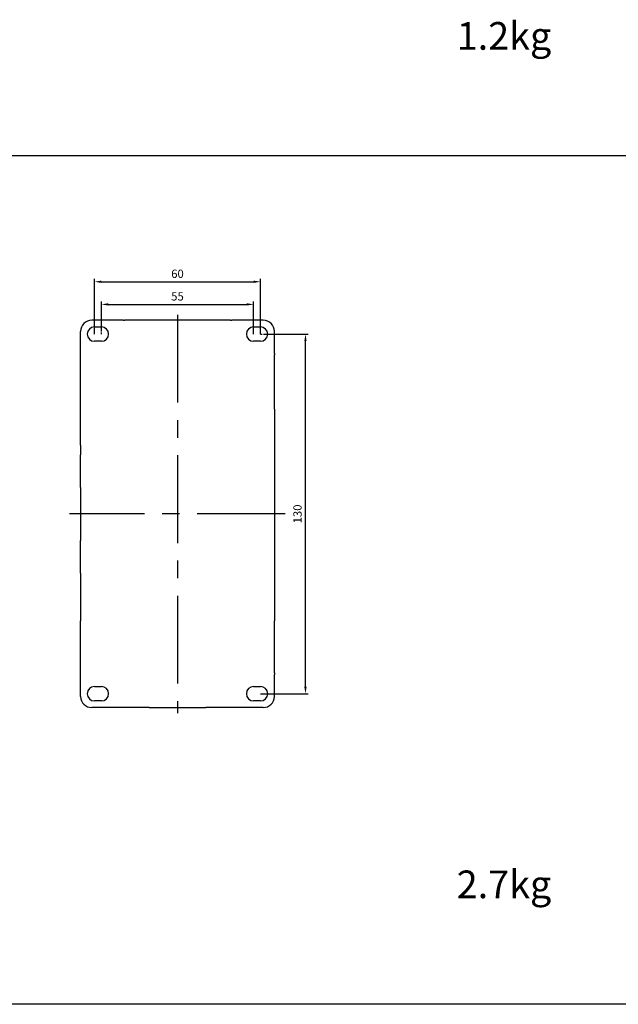
# Model space of a CAD drawing. Units: millimetres. Extents: x -3488 to 1827, y -2259 to -513.
# Drawn here: x -2226 to -2010, y -1808 to -1452 of the extents above; entities that cross this region are included whole.
import ezdxf

# ---------------------------------------------------------------- set-up
doc = ezdxf.new("R2010")
doc.units = ezdxf.units.MM
doc.linetypes.add('CENTER', pattern=[50.8, 31.75, -6.35, 6.35, -6.35])
for name, color, linetype in [('d', 4, 'Continuous'), ('DEFAULT_1', 7, 'CENTER'), ('DI', 7, 'Continuous')]:
    doc.layers.add(name, color=color, linetype=linetype)
doc.dimstyles.new('ISO-25$0', dxfattribs={"dimtxt": 2.5, "dimasz": 2.5, "dimexe": 1, "dimexo": 1, "dimgap": 1, "dimtad": 1, "dimdec": 4, "dimdsep": 46, "dimtxsty": 'Standard', "dimcen": 2.5, "dimadec": 0, "dimazin": 2, "dimtfac": 1, "dimtdec": 4, "dimtmove": 0, "dimatfit": 3, "dimfxl": 1, "dimarcsym": 0})

# ---------------------------------------------------------------- blocks, each defined once
blk = doc.blocks.new('*D85')
at = {"layer": 'd', "color": 0, "lineweight": -2}
for p, q in [((-2196.37, -1565.02), (-2196.37, -1554.26)), ((-2193.87, -1555.26), (-2143.87, -1555.26)), ((-2141.37, -1565.02), (-2141.37, -1554.26))]:
    blk.add_line(p, q, dxfattribs=at)
at = {"layer": 'd', "color": 0}
for points in [[(-2193.87, -1554.85), (-2193.87, -1555.68), (-2196.37, -1555.26)], [(-2143.87, -1554.85), (-2143.87, -1555.68), (-2141.37, -1555.26)]]:
    blk.add_solid(points, dxfattribs=at)
at = {"layer": 'DEFPOINTS', "color": 0}
for p in [(-2141.37, -1555.26), (-2196.37, -1566.02), (-2141.37, -1566.02)]:
    blk.add_point(p, dxfattribs=at)
at = {"layer": 'd', "color": 0, "insert": (-2168.87, -1552.76), "char_height": 3, "attachment_point": 5}
blk.add_mtext('55', dxfattribs=at)
blk = doc.blocks.new('*D86')
at = {"layer": 'd', "color": 0, "lineweight": -2}
for p, q in [((-2198.87, -1565.02), (-2198.87, -1546.08)), ((-2196.37, -1547.08), (-2141.37, -1547.08)), ((-2138.87, -1565.02), (-2138.87, -1546.08))]:
    blk.add_line(p, q, dxfattribs=at)
at = {"layer": 'd', "color": 0}
for points in [[(-2196.37, -1546.67), (-2196.37, -1547.5), (-2198.87, -1547.08)], [(-2141.37, -1546.67), (-2141.37, -1547.5), (-2138.87, -1547.08)]]:
    blk.add_solid(points, dxfattribs=at)
at = {"layer": 'DEFPOINTS', "color": 0}
for p in [(-2138.87, -1547.08), (-2198.87, -1566.02), (-2138.87, -1566.02)]:
    blk.add_point(p, dxfattribs=at)
at = {"layer": 'd', "color": 0, "insert": (-2168.87, -1544.58), "char_height": 3, "attachment_point": 5}
blk.add_mtext('60', dxfattribs=at)
blk = doc.blocks.new('*D87')
at = {"layer": 'd', "color": 0, "lineweight": -2}
for p, q in [((-2137.81, -1566.02), (-2121.62, -1566.02)), ((-2122.62, -1693.52), (-2122.62, -1568.52)), ((-2137.87, -1696.02), (-2121.62, -1696.02))]:
    blk.add_line(p, q, dxfattribs=at)
at = {"layer": 'd', "color": 0}
for points in [[(-2123.04, -1568.52), (-2122.21, -1568.52), (-2122.62, -1566.02)], [(-2123.04, -1693.52), (-2122.21, -1693.52), (-2122.62, -1696.02)]]:
    blk.add_solid(points, dxfattribs=at)
at = {"layer": 'DEFPOINTS', "color": 0}
for p in [(-2138.81, -1566.02), (-2122.62, -1566.02), (-2138.87, -1696.02)]:
    blk.add_point(p, dxfattribs=at)
at = {"layer": 'd', "color": 0, "insert": (-2125.12, -1631.02), "char_height": 3, "attachment_point": 5, "rotation": 90}
blk.add_mtext('130', dxfattribs=at)

msp = doc.modelspace()

# ---------------------------------------------------------------- linework, layer by layer
at = {"color": 7, "linetype": 'Continuous'}
for p, q in [((-2188.471, -1561.01503), (-2199.871, -1561.01503)), ((-2188.471, -1561.01503), (-2187.971, -1561.01503)), ((-2149.771, -1561.01503), (-2187.971, -1561.01503)), ((-2149.771, -1561.01503), (-2149.271, -1561.01503)), ((-2137.871, -1561.01503), (-2149.271, -1561.01503)), ((-2203.871, -1573.01503), (-2203.871, -1565.01503)), ((-2198.871, -1563.41503), (-2196.371, -1563.41503)), ((-2141.371, -1563.41503), (-2138.871, -1563.41503)), ((-2133.871, -1573.01503), (-2133.871, -1565.01503)), ((-2196.371, -1568.61503), (-2198.871, -1568.61503)), ((-2138.871, -1568.61503), (-2141.371, -1568.61503)), ((-2203.871, -1573.51503), (-2203.871, -1573.01503)), ((-2133.871, -1573.01503), (-2133.871, -1573.51503)), ((-2203.871, -1593.11503), (-2203.871, -1573.51503)), ((-2133.871, -1593.11503), (-2133.871, -1573.51503)), ((-2203.871, -1606.21503), (-2203.871, -1593.11503)), ((-2133.871, -1593.11503), (-2133.871, -1606.21503)), ((-2203.871, -1606.21503), (-2203.871, -1609.61944)), ((-2133.871, -1606.21503), (-2133.871, -1609.61944)), ((-2203.871, -1616.61503), (-2203.871, -1609.61944)), ((-2133.871, -1609.61944), (-2133.871, -1616.61503)), ((-2203.871, -1621.41503), (-2203.871, -1616.61503)), ((-2133.871, -1616.61503), (-2133.871, -1621.41503)), ((-2203.871, -1621.41503), (-2203.871, -1640.61503)), ((-2133.871, -1621.41503), (-2133.871, -1640.61503)), ((-2203.871, -1645.41503), (-2203.871, -1640.61503)), ((-2133.871, -1640.61503), (-2133.871, -1645.41503)), ((-2203.871, -1652.41062), (-2203.871, -1645.41503)), ((-2133.871, -1645.41503), (-2133.871, -1652.41062)), ((-2203.871, -1652.41062), (-2203.871, -1655.81503)), ((-2133.871, -1652.41062), (-2133.871, -1655.81503)), ((-2203.871, -1655.81503), (-2203.871, -1668.91503)), ((-2133.871, -1655.81503), (-2133.871, -1668.91503)), ((-2203.871, -1668.91503), (-2203.871, -1669.69209)), ((-2133.871, -1668.91503), (-2133.871, -1669.69209)), ((-2203.871, -1688.51503), (-2203.871, -1669.69209)), ((-2133.871, -1688.51503), (-2133.871, -1669.69209)), ((-2203.871, -1689.01503), (-2203.871, -1688.51503)), ((-2203.871, -1697.01503), (-2203.871, -1689.01503)), ((-2133.871, -1688.51503), (-2133.871, -1689.01503)), ((-2133.871, -1697.01503), (-2133.871, -1689.01503)), ((-2198.871, -1693.41503), (-2196.371, -1693.41503)), ((-2141.371, -1693.41503), (-2138.871, -1693.41503)), ((-2190.071, -1701.01503), (-2199.871, -1701.01503)), ((-2196.371, -1698.61503), (-2198.871, -1698.61503)), ((-2189.571, -1701.01503), (-2190.071, -1701.01503)), ((-2179.071, -1701.01503), (-2189.571, -1701.01503)), ((-2179.071, -1701.01503), (-2158.671, -1701.01503)), ((-2148.171, -1701.01503), (-2158.671, -1701.01503)), ((-2147.671, -1701.01503), (-2148.171, -1701.01503)), ((-2137.871, -1701.01503), (-2147.671, -1701.01503)), ((-2138.871, -1698.61503), (-2141.371, -1698.61503))]:
    msp.add_line(p, q, dxfattribs=at)
for centre, radius, start, end in [((-2199.871, -1565.01503), 4, 90, 180), ((-2137.871, -1565.01503), 4, 0, 90), ((-2198.871, -1566.01503), 2.6, 90, 270), ((-2196.371, -1566.01503), 2.6, 270, 90), ((-2141.371, -1566.01503), 2.6, 90, 270), ((-2138.871, -1566.01503), 2.6, 270, 90), ((-2198.871, -1696.01503), 2.6, 90, 270), ((-2196.371, -1696.01503), 2.6, 270, 90), ((-2141.371, -1696.01503), 2.6, 90, 270), ((-2138.871, -1696.01503), 2.6, 270, 90), ((-2199.871, -1697.01503), 4, 180, 270), ((-2137.871, -1697.01503), 4, 270, 0)]:
    msp.add_arc(centre, radius, start, end, dxfattribs=at)
at = {"layer": 'DEFAULT_1', "color": 7, "linetype": 'CENTER'}
for p, q in [((-2168.871, -1559.01503), (-2168.871, -1703.01503)), ((-2198.871, -1566.01503), (-2198.871, -1564.07102)), ((-2196.371, -1566.01503), (-2196.371, -1565.47564)), ((-2141.371, -1566.01503), (-2141.371, -1564.5076)), ((-2138.871, -1566.01503), (-2138.871, -1564.93835)), ((-2138.871, -1566.01503), (-2138.21924, -1566.01503)), ((-2129.99281, -1631.01503), (-2207.92394, -1631.01503)), ((-2138.871, -1696.01503), (-2137.13413, -1696.01503))]:
    msp.add_line(p, q, dxfattribs=at)
at = {"layer": 'DI', "color": 7}
for p, q in [((-1985.18618, -1501.57031), (-2620.89101, -1501.57031)), ((-1985.18618, -1501.57031), (-2620.89101, -1501.57031)), ((-1985.18618, -1808.30147), (-2620.89101, -1808.30147)), ((-1985.18618, -1808.30147), (-2620.89101, -1808.30147))]:
    msp.add_line(p, q, dxfattribs=at)

# ---------------------------------------------------------------- texts
at = {"color": 3}
for s, p in [('1.2kg', (-2067.96908, -1463.19992)), ('2.7kg', (-2067.96908, -1769.93107))]:
    msp.add_text(s, height=10, dxfattribs=at).set_placement(p)

# ---------------------------------------------------------------- dimensions: what is measured, and where the dimension line sits
at = {"layer": 'd'}
dim = msp.add_linear_dim(base=(-2138.871, -1547.08181), p1=(-2198.871, -1566.01503), p2=(-2138.871, -1566.01503), dimstyle='ISO-25$0', override={"dimtxt": 3}, dxfattribs=at)
dim.commit()
dim.dimension.update_dxf_attribs({"geometry": '*D86', "text_midpoint": (-2168.871, -1547.08181), "dimtype": 160})
dim = msp.add_linear_dim(base=(-2141.371, -1555.26318), p1=(-2196.371, -1566.01503), p2=(-2141.371, -1566.01503), dimstyle='ISO-25$0', override={"dimtxt": 3}, dxfattribs=at)
dim.commit()
dim.dimension.update_dxf_attribs({"geometry": '*D85', "text_midpoint": (-2168.871, -1552.76318)})
dim = msp.add_linear_dim(base=(-2122.62308, -1566.01503), p1=(-2138.871, -1696.01503), p2=(-2138.8085, -1566.01503), angle=90, dimstyle='ISO-25$0', override={"dimtxt": 3}, dxfattribs=at)
dim.commit()
dim.dimension.update_dxf_attribs({"geometry": '*D87', "text_midpoint": (-2122.62308, -1631.01503), "dimtype": 160})

doc.saveas('drawing.dxf')
